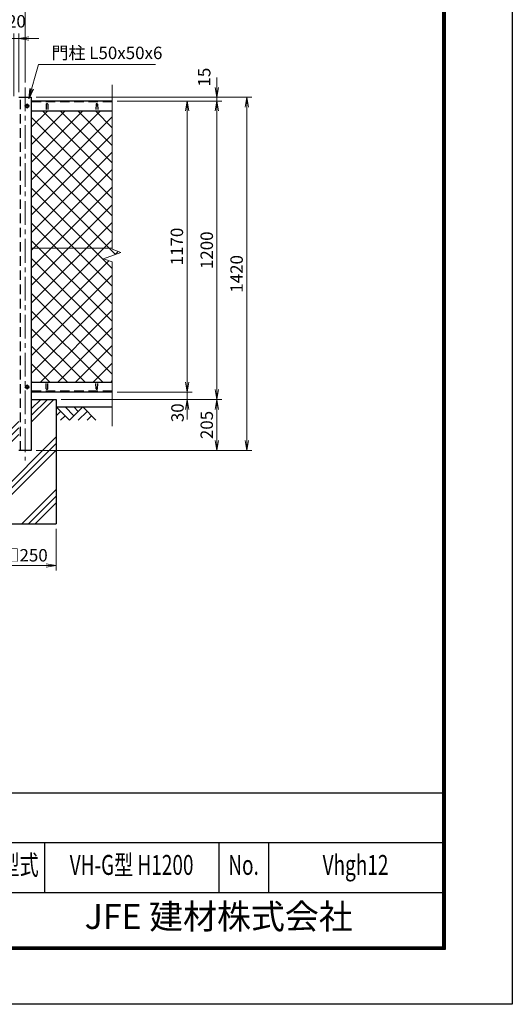
# Model space of a CAD drawing. Units: millimetres. Extents: x 0 to 8400, y 0 to 5940.
# Drawn here: x 6420 to 8400, y 0 to 3958 of the extents above; entities that cross this region are included whole.
import ezdxf
from ezdxf.enums import TextEntityAlignment as Align

# ---------------------------------------------------------------- set-up
doc = ezdxf.new("R2010")
doc.units = ezdxf.units.MM
doc.header["$LTSCALE"] = 3
doc.header["$MEASUREMENT"] = 0
doc.header["$PDMODE"] = 35
doc.linetypes.add('CENTER', pattern=[50.8, 31.75, -6.35, 6.35, -6.35])
doc.linetypes.add('DASHED', pattern=[19.05, 12.7, -6.35])
for name, color, linetype in [('D-BGD', 7, 'Continuous'), ('D-STR1', 1, 'Continuous'), ('D-STR4', 7, 'Continuous'), ('D-TTL', 2, 'Continuous'), ('D-TTL-TXT', 7, 'Continuous')]:
    doc.layers.add(name, color=color, linetype=linetype)
for name, color, linetype, lineweight in [('D-BMK', 2, 'CENTER', 13), ('D-DCR-HCH', 7, 'Continuous', 13), ('D-STR-DIM', 7, 'Continuous', 13), ('D-STR-TXT', 7, 'Continuous', 13), ('D-STR2', 7, 'Continuous', 13), ('D-STR3', 3, 'Continuous', 13)]:
    doc.layers.add(name, color=color, linetype=linetype, lineweight=lineweight)
doc.styles.add('ROMANSE', font='Romans.shx', dxfattribs={"width": 0.7, "bigfont": 'EXTFONT.SHX'})
doc.styles.add('ゴシック', font='txt')
doc.dimstyles.new('STYLE', dxfattribs={"dimscale": 20, "dimtxt": 2.5, "dimasz": 2, "dimexe": 1, "dimexo": 1, "dimgap": 0.8, "dimtad": 1, "dimdsep": 46, "dimtxsty": 'ゴシック', "dimblk": 'OPEN', "dimcen": 1e-08, "dimclrd": 256, "dimclre": 256, "dimclrt": 256, "dimadec": 0, "dimazin": 2, "dimtfac": 1, "dimtmove": 2, "dimatfit": 3, "dimldrblk": 'OPEN', "dimfxl": 1, "dimtolj": 1, "dimtzin": 0, "dimlwd": -1, "dimlwe": -1, "dimarcsym": 0})

# ---------------------------------------------------------------- blocks, each defined once
blk = doc.blocks.new('_Open')
at = {"color": 0, "linetype": 'ByBlock', "lineweight": -2}
for p, q in [((-1, 0.167), (0, 0)), ((-1, -0.167), (0, 0)), ((0, 0), (-1, 0))]:
    blk.add_line(p, q, dxfattribs=at)
blk = doc.blocks.new('*D23')
at = {"layer": 'D-STR-DIM'}
for p, q in [((4442, 3706.4), (4442, 4022.9)), ((4482, 4002.9), (6402, 4002.9)), ((6442, 3706.4), (6442, 4022.9))]:
    blk.add_line(p, q, dxfattribs=at)
at = {"layer": 'Defpoints', "color": 0}
for p in [(6442, 4002.9), (4442, 3686.4), (6442, 3686.4)]:
    blk.add_point(p, dxfattribs=at)
at = {"layer": 'D-STR-DIM', "xscale": 40, "yscale": 40, "zscale": 40, "rotation": 180}
blk.add_blockref('_Open', (4442, 4002.9), dxfattribs=at)
at = {"layer": 'D-STR-DIM', "xscale": 40, "yscale": 40, "zscale": 40}
blk.add_blockref('_Open', (6442, 4002.9), dxfattribs=at)
at = {"layer": 'D-STR-DIM', "insert": (5442, 4043.9), "char_height": 50, "attachment_point": 5, "style": 'ゴシック'}
blk.add_mtext('\\A1;2000', dxfattribs=at)
blk = doc.blocks.new('*D6')
at = {"layer": 'D-STR-DIM'}
for p, q in [((6812, 3631.4), (7113, 3631.4)), ((7093, 3591.4), (7093, 2501.4)), ((6812, 2461.4), (7113, 2461.4))]:
    blk.add_line(p, q, dxfattribs=at)
at = {"layer": 'Defpoints', "color": 0}
for p in [(6792, 3631.4), (6792, 2461.4), (7093, 2461.4)]:
    blk.add_point(p, dxfattribs=at)
at = {"layer": 'D-STR-DIM', "xscale": 40, "yscale": 40, "zscale": 40}
for p, rotation in [((7093, 3631.4), 90), ((7093, 2461.4), 270)]:
    blk.add_blockref('_Open', p, dxfattribs=dict(at, rotation=rotation))
at = {"layer": 'D-STR-DIM', "insert": (7052, 3046.4), "char_height": 50, "attachment_point": 5, "rotation": 90, "style": 'ゴシック'}
blk.add_mtext('\\A1;1170', dxfattribs=at)
blk = doc.blocks.new('*D7')
at = {"layer": 'D-STR-DIM'}
for p, q in [((6812, 3631.4), (7233, 3631.4)), ((7213, 3591.4), (7213, 2471.4)), ((6587, 2431.4), (7233, 2431.4))]:
    blk.add_line(p, q, dxfattribs=at)
at = {"layer": 'Defpoints', "color": 0}
for p in [(6792, 3631.4), (6567, 2431.4), (7213, 2431.4)]:
    blk.add_point(p, dxfattribs=at)
at = {"layer": 'D-STR-DIM', "xscale": 40, "yscale": 40, "zscale": 40}
for p, rotation in [((7213, 3631.4), 90), ((7213, 2431.4), 270)]:
    blk.add_blockref('_Open', p, dxfattribs=dict(at, rotation=rotation))
at = {"layer": 'D-STR-DIM', "insert": (7172, 3031.4), "char_height": 50, "attachment_point": 5, "rotation": 90, "style": 'ゴシック'}
blk.add_mtext('\\A1;1200', dxfattribs=at)
blk = doc.blocks.new('*D8')
at = {"layer": 'D-STR-DIM'}
for p, q in [((7093, 2501.4), (7093, 2541.4)), ((6812, 2461.4), (7113, 2461.4)), ((7093, 2461.4), (7093, 2431.4)), ((6587, 2431.4), (7113, 2431.4)), ((7093, 2391.4), (7093, 2351.4))]:
    blk.add_line(p, q, dxfattribs=at)
at = {"layer": 'Defpoints', "color": 0}
for p in [(6792, 2461.4), (6567, 2431.4), (7093, 2431.4)]:
    blk.add_point(p, dxfattribs=at)
at = {"layer": 'D-STR-DIM', "xscale": 40, "yscale": 40, "zscale": 40}
for p, rotation in [((7093, 2461.4), 270), ((7093, 2431.4), 90)]:
    blk.add_blockref('_Open', p, dxfattribs=dict(at, rotation=rotation))
at = {"layer": 'D-STR-DIM', "insert": (7054.4, 2378.1), "char_height": 50, "attachment_point": 5, "rotation": 90, "style": 'ゴシック'}
blk.add_mtext('\\A1;30', dxfattribs=at)
blk = doc.blocks.new('*D9')
at = {"layer": 'D-STR-DIM'}
for p, q in [((6587, 2431.4), (7233, 2431.4)), ((7213, 2391.4), (7213, 2266.4)), ((6487, 2226.4), (7233, 2226.4))]:
    blk.add_line(p, q, dxfattribs=at)
at = {"layer": 'Defpoints', "color": 0}
for p in [(6567, 2431.4), (6467, 2226.4), (7213, 2226.4)]:
    blk.add_point(p, dxfattribs=at)
at = {"layer": 'D-STR-DIM', "xscale": 40, "yscale": 40, "zscale": 40}
for p, rotation in [((7213, 2431.4), 90), ((7213, 2226.4), 270)]:
    blk.add_blockref('_Open', p, dxfattribs=dict(at, rotation=rotation))
at = {"layer": 'D-STR-DIM', "insert": (7172, 2328.9), "char_height": 50, "attachment_point": 5, "rotation": 90, "style": 'ゴシック'}
blk.add_mtext('\\A1;205', dxfattribs=at)
blk = doc.blocks.new('*D10')
at = {"layer": 'D-STR-DIM'}
for p, q in [((7213, 3686.4), (7213, 3726.4)), ((6487, 3646.4), (7233, 3646.4)), ((7213, 3631.4), (7213, 3646.4)), ((6812, 3631.4), (7233, 3631.4)), ((7213, 3591.4), (7213, 3551.4))]:
    blk.add_line(p, q, dxfattribs=at)
at = {"layer": 'Defpoints', "color": 0}
for p in [(6467, 3646.4), (7213, 3646.4), (6792, 3631.4)]:
    blk.add_point(p, dxfattribs=at)
at = {"layer": 'D-STR-DIM', "xscale": 40, "yscale": 40, "zscale": 40}
for p, rotation in [((7213, 3646.4), 270), ((7213, 3631.4), 90)]:
    blk.add_blockref('_Open', p, dxfattribs=dict(at, rotation=rotation))
at = {"layer": 'D-STR-DIM', "insert": (7161.8, 3727.4), "char_height": 50, "attachment_point": 5, "rotation": 90, "style": 'ゴシック'}
blk.add_mtext('\\A1;15', dxfattribs=at)
blk = doc.blocks.new('*D11')
at = {"layer": 'D-STR-DIM'}
for p, q in [((6487, 3646.4), (7353, 3646.4)), ((7333, 2266.4), (7333, 3606.4)), ((6487, 2226.4), (7353, 2226.4))]:
    blk.add_line(p, q, dxfattribs=at)
at = {"layer": 'Defpoints', "color": 0}
for p in [(6467, 3646.4), (7333, 3646.4), (6467, 2226.4)]:
    blk.add_point(p, dxfattribs=at)
at = {"layer": 'D-STR-DIM', "xscale": 40, "yscale": 40, "zscale": 40}
for p, rotation in [((7333, 3646.4), 90), ((7333, 2226.4), 270)]:
    blk.add_blockref('_Open', p, dxfattribs=dict(at, rotation=rotation))
at = {"layer": 'D-STR-DIM', "insert": (7292, 2936.4), "char_height": 50, "attachment_point": 5, "rotation": 90, "style": 'ゴシック'}
blk.add_mtext('\\A1;1420', dxfattribs=at)
blk = doc.blocks.new('*D18')
at = {"layer": 'D-STR-DIM'}
for p, q in [((6317, 1911.4), (6317, 1743.7)), ((6567, 1911.4), (6567, 1743.7)), ((6357, 1763.7), (6527, 1763.7))]:
    blk.add_line(p, q, dxfattribs=at)
at = {"layer": 'Defpoints', "color": 0}
for p in [(6317, 1931.4), (6567, 1931.4), (6567, 1763.7)]:
    blk.add_point(p, dxfattribs=at)
at = {"layer": 'D-STR-DIM', "xscale": 40, "yscale": 40, "zscale": 40, "rotation": 180}
blk.add_blockref('_Open', (6317, 1763.7), dxfattribs=at)
at = {"layer": 'D-STR-DIM', "xscale": 40, "yscale": 40, "zscale": 40}
blk.add_blockref('_Open', (6567, 1763.7), dxfattribs=at)
at = {"layer": 'D-STR-DIM', "insert": (6442, 1805.2), "char_height": 50, "attachment_point": 5, "style": 'ゴシック'}
blk.add_mtext('\\A1;□250', dxfattribs=at)
blk = doc.blocks.new('*D26')
at = {"layer": 'D-STR-DIM'}
for p, q in [((6357, 3882.9), (6317, 3882.9)), ((6397, 3651.4), (6397, 3902.9)), ((6417, 3882.9), (6397, 3882.9)), ((6417, 3666.4), (6417, 3902.9)), ((6457, 3882.9), (6497, 3882.9))]:
    blk.add_line(p, q, dxfattribs=at)
at = {"layer": 'Defpoints', "color": 0}
for p in [(6397, 3882.9), (6417, 3646.4), (6397, 3631.4)]:
    blk.add_point(p, dxfattribs=at)
at = {"layer": 'D-STR-DIM', "xscale": 40, "yscale": 40, "zscale": 40}
blk.add_blockref('_Open', (6397, 3882.9), dxfattribs=at)
at = {"layer": 'D-STR-DIM', "xscale": 40, "yscale": 40, "zscale": 40, "rotation": 180}
blk.add_blockref('_Open', (6417, 3882.9), dxfattribs=at)
at = {"layer": 'D-STR-DIM', "insert": (6407, 3951.9), "char_height": 50, "attachment_point": 5, "style": 'ゴシック'}
blk.add_mtext('\\A1;20', dxfattribs=at)

msp = doc.modelspace()

# ---------------------------------------------------------------- hatches: boundary and pattern name
at = {"layer": 'D-DCR-HCH'}
h = msp.add_hatch(dxfattribs=at)
h.set_pattern_fill('PLAST', color=256, scale=600, angle=45)
h.set_pattern_definition([(45, (-7164.62, -260.29), (-106.066, 106.066), []), (45, (-7177.88, -247.03), (-106.066, 106.066), []), (45, (-7191.14, -233.77), (-106.066, 106.066), [])])
h.paths.add_polyline_path([(6566.991, 2431.367), (6466.991, 2431.367), (6466.991, 2226.367), (6416.991, 2226.367), (6416.991, 2431.367), (6316.991, 2431.367), (6316.991, 1931.367), (6566.991, 1931.367)])
at = {"layer": 'D-STR2'}
h = msp.add_hatch(dxfattribs=at)
h.set_pattern_fill('ANSI37', color=256, scale=400)
h.set_pattern_definition([(45, (-12781.585, 5490.284), (-35.35534, 35.35534), []), (135, (-12781.585, 5490.284), (-35.35534, -35.35534), [])])
h.paths.add_polyline_path([(6791.991, 3591.367), (6466.991, 3591.367), (6466.991, 3039.617), (6791.991, 3039.617)])
h.paths.add_polyline_path([(6791.991, 2984.29), (6756.753, 2997.115), (6827.23, 3022.767), (6791.991, 3035.594), (6791.991, 3039.617), (6466.991, 3039.617), (6466.991, 2501.367), (6791.991, 2501.367)])

# ---------------------------------------------------------------- linework, layer by layer
at = {"layer": 'D-BGD'}
msp.add_line((6566.991, 2401.367), (6791.991, 2401.367), dxfattribs=at)
at = {"layer": 'D-BMK'}
for p, q in [((6441.991, 3686.367), (6441.991, 2186.367)), ((6459.991, 3611.367), (6439.991, 3611.367)), ((6449.991, 3621.367), (6449.991, 3601.367)), ((6459.991, 2481.367), (6439.991, 2481.367)), ((6449.991, 2491.367), (6449.991, 2471.367))]:
    msp.add_line(p, q, dxfattribs=at)
at = {"layer": 'D-DCR-HCH'}
for p, q in [((6620.203, 2348.155), (6566.991, 2401.367)), ((6584.729, 2383.63), (6566.991, 2365.974)), ((6637.941, 2365.893), (6602.466, 2401.367)), ((6673.415, 2401.367), (6620.203, 2348.155)), ((6655.771, 2383.537), (6637.941, 2401.367)), ((6691.153, 2383.63), (6655.515, 2348.155)), ((6673.415, 2401.367), (6726.627, 2348.155)), ((6602.466, 2365.893), (6584.647, 2348.155)), ((6708.89, 2365.893), (6691.071, 2348.155))]:
    msp.add_line(p, q, dxfattribs=at)
at = {"layer": 'D-STR-DIM'}
for p, q in [((6791.991, 3695.82), (6791.991, 3035.594)), ((6756.753, 2997.115), (6827.23, 3022.767)), ((6827.23, 3022.767), (6791.991, 3035.594)), ((6791.991, 2984.29), (6756.753, 2997.115)), ((6791.991, 2984.29), (6791.991, 2324.062))]:
    msp.add_line(p, q, dxfattribs=at)
at = {"layer": 'D-STR1'}
for p, q in [((6416.991, 3646.367), (6466.991, 3646.367)), ((6466.991, 3646.367), (6466.991, 2226.367)), ((6791.991, 3631.367), (6466.991, 3631.367)), ((6526.991, 3618.239), (6526.241, 3596.739)), ((6532.991, 3618.239), (6533.741, 3596.739)), ((6726.991, 3618.239), (6726.241, 3596.739)), ((6732.991, 3618.239), (6733.741, 3596.739)), ((6466.991, 3591.367), (6791.991, 3591.367)), ((6466.991, 2501.367), (6791.991, 2501.367)), ((6526.991, 2474.496), (6526.241, 2495.996)), ((6532.991, 2474.496), (6533.741, 2495.996)), ((6726.991, 2474.496), (6726.241, 2495.996)), ((6732.991, 2474.496), (6733.741, 2495.996)), ((6791.991, 2461.367), (6466.991, 2461.367)), ((6466.991, 2226.367), (6416.991, 2226.367))]:
    msp.add_line(p, q, dxfattribs=at)
at = {"layer": 'D-STR1', "linetype": 'DASHED'}
for p, q in [((6422.991, 2226.367), (6422.991, 3646.367)), ((6791.991, 3628.367), (6466.991, 3628.367)), ((6791.991, 2464.367), (6466.991, 2464.367))]:
    msp.add_line(p, q, dxfattribs=at)
at = {"layer": 'D-STR1'}
for centre, start, end in [((6529.991, 3616.989), 22.619865, 157.380135), ((6729.991, 3616.989), 22.619865, 157.380135), ((6529.991, 2475.746), 202.619865, 337.380135), ((6729.991, 2475.746), 202.619865, 337.380135)]:
    msp.add_arc(centre, 3.25, start, end, dxfattribs=at)
at = {"layer": 'D-STR3'}
for p, q in [((6449.991, 3618.873), (6443.491, 3615.12)), ((6443.491, 3615.12), (6443.491, 3607.615)), ((6443.491, 3607.615), (6449.991, 3603.862)), ((6456.491, 3615.12), (6449.991, 3618.873)), ((6449.991, 3603.862), (6456.491, 3607.615)), ((6456.491, 3607.615), (6456.491, 3615.12)), ((6791.991, 3039.617), (6466.991, 3039.617)), ((6449.991, 2488.873), (6443.491, 2485.12)), ((6443.491, 2485.12), (6443.491, 2477.615)), ((6443.491, 2477.615), (6449.991, 2473.862)), ((6456.491, 2485.12), (6449.991, 2488.873)), ((6449.991, 2473.862), (6456.491, 2477.615)), ((6456.491, 2477.615), (6456.491, 2485.12))]:
    msp.add_line(p, q, dxfattribs=at)
for centre in [(6449.991, 3611.367), (6449.991, 2481.367)]:
    msp.add_circle(centre, 6.25, dxfattribs=at)
at = {"layer": 'D-STR4'}
for p, q in [((6466.991, 2431.367), (6566.991, 2431.367)), ((6566.991, 2431.367), (6566.991, 1931.367)), ((6316.991, 1931.367), (6566.991, 1931.367))]:
    msp.add_line(p, q, dxfattribs=at)
at = {"layer": 'D-TTL', "color": 7}
for p, q in [((6320, 850), (8120, 850)), ((6320, 650), (8120, 650)), ((6520, 650), (6520, 450)), ((7220, 650), (7220, 450)), ((7420, 650), (7420, 450)), ((6320, 450), (8120, 450))]:
    msp.add_line(p, q, dxfattribs=at)
at = {"layer": 'D-TTL'}
msp.add_lwpolyline([(0, 5940), (8400, 5940), (8400, 0), (0, 0)], close=True, dxfattribs=at)
at = {"layer": 'D-TTL', "color": 7}
for points in [[(270, 5720), (8130, 5720), (8130, 220), (270, 220)], [(272.5, 5717.5), (8127.5, 5717.5), (8127.5, 222.5), (272.5, 222.5)], [(275, 5715), (8125, 5715), (8125, 225), (275, 225)], [(277.5, 5712.5), (8122.5, 5712.5), (8122.5, 227.5), (277.5, 227.5)], [(280, 5710), (8120, 5710), (8120, 230), (280, 230)]]:
    msp.add_lwpolyline(points, close=True, dxfattribs=at)

# ---------------------------------------------------------------- texts
at = {"layer": 'D-STR-TXT', "style": 'ゴシック'}
msp.add_text('門柱 L50x50x6', height=50, dxfattribs=at).set_placement((6547.85, 3799.855))
at = {"layer": 'D-TTL-TXT', "style": 'ROMANSE', "width": 0.7}
for s, p in [('型式', (6420, 550)), ('VH-G型 H1200', (6870, 550)), ('No.', (7320, 550)), ('Vhgh12', (7770, 550))]:
    msp.add_text(s, height=80, dxfattribs=at).set_placement(p, align=Align.MIDDLE)
at = {"layer": 'D-TTL-TXT', "style": 'ROMANSE'}
msp.add_text('JFE 建材株式会社', height=100, dxfattribs=at).set_placement((7220, 340), align=Align.MIDDLE)

# ---------------------------------------------------------------- dimensions: what is measured, and where the dimension line sits
at = {"layer": 'D-STR-DIM'}
dim = msp.add_linear_dim(base=(6441.991, 4002.862), p1=(4441.991, 3686.367), p2=(6441.991, 3686.367), dimstyle='STYLE', dxfattribs=at)
dim.commit()
dim.dimension.update_dxf_attribs({"geometry": '*D23', "text_midpoint": (5441.991, 4043.862)})
for base, p1, p2, angle, picture, middle in [((6396.991, 3882.862), (6416.991, 3646.367), (6396.991, 3631.367), 180, '*D26', (6406.991, 3951.862)), ((7333.039, 3646.367), (6466.991, 2226.367), (6466.991, 3646.367), 90, '*D11', (7292.039, 2936.367)), ((7213.039, 2431.367), (6791.991, 3631.367), (6566.991, 2431.367), 90, '*D7', (7172.039, 3031.367)), ((7093.039, 2461.367), (6791.991, 3631.367), (6791.991, 2461.367), 90, '*D6', (7052.039, 3046.367)), ((7213.039, 2226.367), (6566.991, 2431.367), (6466.991, 2226.367), 90, '*D9', (7172.039, 2328.867))]:
    dim = msp.add_linear_dim(base=base, p1=p1, p2=p2, angle=angle, dimstyle='STYLE', dxfattribs=at)
    dim.commit()
    dim.dimension.update_dxf_attribs({"geometry": picture, "text_midpoint": middle})
for base, p1, p2, picture, middle in [((7213.039, 3646.367), (6791.991, 3631.367), (6466.991, 3646.367), '*D10', (7161.843, 3727.424)), ((7093.039, 2431.367), (6791.991, 2461.367), (6566.991, 2431.367), '*D8', (7054.435, 2378.099))]:
    dim = msp.add_linear_dim(base=base, p1=p1, p2=p2, angle=90, dimstyle='STYLE', dxfattribs=at)
    dim.commit()
    dim.dimension.update_dxf_attribs({"geometry": picture, "text_midpoint": middle, "dimtype": 160})
dim = msp.add_linear_dim(base=(6566.991, 1763.673), p1=(6316.991, 1931.367), p2=(6566.991, 1931.367), text='□<>', dimstyle='STYLE', dxfattribs=at)
dim.commit()
dim.dimension.update_dxf_attribs({"geometry": '*D18', "text_midpoint": (6441.991, 1805.18)})

# ---------------------------------------------------------------- leaders
at = {"layer": 'D-STR-TXT'}
msp.add_leader([(6457.025, 3641.823), (6495.657, 3778.018), (6966.632, 3778.018)], dimstyle='STYLE', override={"dimgap": 0.8, "dimtad": 1}, dxfattribs=at)

doc.saveas('drawing.dxf')
